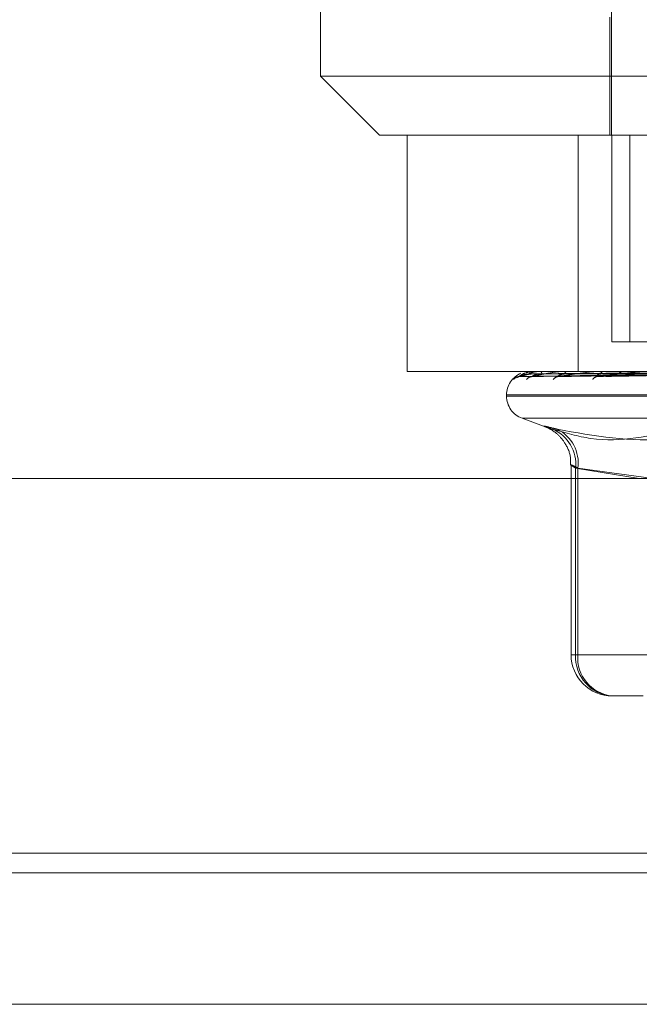
# Model space of a CAD drawing. Units: inches. Extents: x 0 to 23.4, y 0 to 16.5.
# Drawn here: x 5.1 to 5.1, y 2.1 to 2.2 of the extents above; entities that cross this region are included whole.
import ezdxf

# ---------------------------------------------------------------- set-up
doc = ezdxf.new("R2010")
doc.units = ezdxf.units.IN
doc.header["$MEASUREMENT"] = 0
doc.linetypes.add('HIDDEN', pattern=[0.07500000000000001, 0.05, -0.025])

msp = doc.modelspace()

# ---------------------------------------------------------------- linework, layer by layer
at = {"color": 7, "linetype": 'HIDDEN', "lineweight": 0}
for p, q in [((5.1098128726, 2.2150277579), (5.1098128726, 2.1881845223)), ((5.0921858146, 2.2060800127), (5.0921858146, 2.1917636204)), ((5.1097233951, 2.1953427185), (5.1097233951, 2.1881845223)), ((5.0921858146, 2.1917636204), (5.13625661, 2.1917636204)), ((5.0921858146, 2.1917636204), (5.0957649126, 2.1881845223)), ((5.1353841126, 2.1881845223), (5.0957649126, 2.1881845223)), ((5.097444251, 2.1881845223), (5.097444251, 2.1738681301)), ((5.1078029527, 2.1881845223), (5.1078029527, 2.1738681301)), ((5.1098427714, 2.1881845223), (5.1098427714, 2.1756576791)), ((5.1109244634, 2.1881845223), (5.1109244634, 2.1756576791)), ((5.1109244634, 2.1756576791), (5.1098427714, 2.1756576791)), ((5.1109244634, 2.1756576791), (5.1286503234, 2.1756576791)), ((5.097444251, 2.1738681301), (5.1581033967, 2.1738681301)), ((5.1049107291, 2.1738681301), (5.1049131833, 2.1738681301)), ((5.1051447192, 2.1738681301), (5.1051361542, 2.1738681301)), ((5.1054867862, 2.1738660871), (5.1055057468, 2.1738660871)), ((5.105497471, 2.1738681301), (5.1055108557, 2.1738681301)), ((5.1061909841, 2.1738681301), (5.1061717095, 2.1738681301)), ((5.1068646255, 2.1738660871), (5.1069024609, 2.1738660871)), ((5.1068837385, 2.1738681301), (5.1069075698, 2.1738681301)), ((5.1080117093, 2.1738681301), (5.1079824217, 2.1738681301)), ((5.1089925778, 2.1738660871), (5.109047736, 2.1738660871)), ((5.1090194282, 2.1738681301), (5.1090528449, 2.1738681301)), ((5.1105410888, 2.1738681301), (5.1105028468, 2.1738681301)), ((5.1042795196, 2.1735572506), (5.1046500275, 2.1737044141)), ((5.1042811379, 2.173564082), (5.11691937, 2.1737396191)), ((5.1043849103, 2.1735642149), (5.1169447637, 2.173739692)), ((5.1050211275, 2.1735639471), (5.1172809546, 2.1737395451)), ((5.1053286998, 2.1735643558), (5.1173562221, 2.1737397695)), ((5.1065781605, 2.1735637993), (5.1180164769, 2.1737394642)), ((5.1070784358, 2.1735645172), (5.1180289946, 2.1737381158)), ((5.108896033, 2.1735636237), (5.119099426, 2.1737393684)), ((5.109570974, 2.1735647198), (5.1192646336, 2.17373997)), ((5.1034599735, 2.1724364909), (5.1034599735, 2.172365206)), ((5.151732654, 2.172365206), (5.1034967882, 2.172365206)), ((5.1517409827, 2.1724364909), (5.1035051169, 2.1724364909)), ((5.1044019633, 2.1710199052), (5.1058492963, 2.170493119)), ((5.1508283537, 2.1710199052), (5.1044094172, 2.1710199052)), ((5.1073696154, 2.1681885466), (5.1073696154, 2.1566884594)), ((5.107639448, 2.1680025077), (5.107639448, 2.1566884594)), ((5.111490501, 2.167362833), (5.107639448, 2.1680025077)), ((5.1077777069, 2.1566884594), (5.1077777069, 2.1680025077)), ((5.1077777069, 2.1680025077), (5.1123424169, 2.167362833)), ((5.1077777069, 2.1566884594), (5.1073734332, 2.1566884594)), ((5.107639448, 2.1566884594), (5.1156620943, 2.1566884594)), ((5.117498962, 2.1566884594), (5.1077777069, 2.1566884594)), ((5.1117427447, 2.1541830907), (5.109874984, 2.1541830907)), ((3.957078297, 2.1446428627), (7.527478297, 2.1446428627)), ((3.957078297, 2.1366701354), (7.527478297, 2.1366701354)), ((7.527478297, 2.1354883172), (3.957078297, 2.1354883172))]:
    msp.add_line(p, q, dxfattribs=at)
at = {"color": 7, "linetype": 'Continuous', "lineweight": 15}
for p, q in [((7.5584514186, 2.167362833), (3.9240590796, 2.167362833)), ((7.527478297, 2.1446428627), (3.957078297, 2.1446428627)), ((4.5700055698, 2.1434610445), (6.9145510243, 2.1434610445))]:
    msp.add_line(p, q, dxfattribs=at)
at = {"color": 8, "linetype": 'Continuous', "lineweight": 15}
msp.add_line((6.9145510243, 2.1354883172), (4.5700055698, 2.1354883172), dxfattribs=at)
at = {"color": 7, "linetype": 'HIDDEN', "lineweight": 0}
for centre, radius, start, end in [((5.1049116098, 2.1738654459), 2.8249134542e-06, 108.1647778888, 166.8806725298), ((5.1054976174, 2.1738384014), 2.97290831358e-05, 90.2820875625, 111.3664092577), ((5.1054227385, 2.1737156744), 0.00017608913025, 0.3199377613, 59.9727017305), ((5.1068838104, 2.1737770281), 9.11020346957e-05, 90.0452328898, 102.1567795627), ((5.1068637826, 2.1736681155), 0.0002047514664103, 13.7141787049, 77.6516136615), ((5.1090194694, 2.1736901187), 0.0001780113950159, 90.0132655753, 98.6887528987), ((5.1090277005, 2.1736014489), 0.000267863983762, 25.4740234866, 84.6137061311), ((5.1105219737, 2.173563535), 0.000305194983554, 93.5931403949, 149.8860985868), ((5.1048916127, 2.1724364909), 0.0014316392269151, 113.0774889001, 180), ((5.1042824663, 2.1730362611), 0.000520997778795, 90.3240623969, 139.5911331518), ((5.1050511134, 2.1730790731), 0.0004781990397693, 90.5438493371, 141.9224520845), ((5.1066380688, 2.1731407169), 0.0004166228224718, 91.1851854767, 145.9498638045), ((5.1089868292, 2.1732125285), 0.0003450880322991, 92.6388543602, 152.1026123713), ((5.1048916127, 2.172365206), 0.0014316392269151, 180, 250), ((5.1053648792, 2.1682507963), 0.0022880800804325, 353.7703423631, 66.9871239426), ((5.1055361626, 2.1683203088), 0.0022639607515155, 351.9305169707, 64.0948969665), ((5.109874984, 2.1566884594), 0.0025053686471006, 180, 270), ((5.1100180427, 2.1565608084), 0.0023820174568175, 176.9280802125, 266.556871922), ((5.1100988816, 2.1565010318), 0.002328729464573, 175.3835612536, 264.4827294735)]:
    msp.add_arc(centre, radius, start, end, dxfattribs=at)
for points, knots in [([(5.105134630939679, 2.173856366482941), (5.105090326583293, 2.173859622597616), (5.104905327000907, 2.173873218999962), (5.10472697745066, 2.173810425750529), (5.104591339683506, 2.173762670451266)], [0, 0, 0, 0, 0.2394835480880486, 1, 1, 1, 1]), ([(5.104822469976098, 2.173752466021748), (5.104924720212934, 2.173780959097847), (5.105055194016514, 2.173817316959982), (5.10530259901307, 2.173854183767726), (5.105403948222052, 2.173863114637819), (5.105451564075778, 2.173865690970146), (5.10547597417533, 2.17386596553323), (5.105486786169798, 2.173866087145783)], [0, 0, 0, 0, 0.7001897167036801, 0.8934592074465701, 0.9481060886227743, 0.9770145680271048, 1, 1, 1, 1]), ([(5.11690340557722, 2.17380243203441), (5.116546113139678, 2.173799943362813), (5.114759650556167, 2.173787500002069), (5.110768961299304, 2.173759209877889), (5.107135177831146, 2.173732724489082), (5.104930815330382, 2.173716657654496)], [0, 0, 0, 0, 0.0895371415801635, 0.4476858070866563, 0.9999999999999999, 0.9999999999999999, 0.9999999999999999, 0.9999999999999999]), ([(5.105046574448687, 2.173557250558834), (5.105284811514863, 2.173613098578852), (5.10568452145848, 2.173706799400856), (5.106279509181828, 2.173808353065214), (5.106665400363142, 2.173854184878373), (5.106780362988973, 2.173863114568859), (5.106830722285545, 2.173865690979705), (5.10685421832694, 2.173865965536164), (5.106864625456541, 2.173866087145783)], [0, 0, 0, 0, 0.5273188798743321, 0.8847263069757756, 0.9590362595961001, 0.9800473728111052, 0.9911623590751687, 1, 1, 1, 1]), ([(5.116967072584817, 2.173802432034411), (5.116612288128929, 2.173799943362813), (5.114838365456468, 2.173787500002068), (5.110876514799319, 2.173759209877888), (5.107270393550008, 2.173732724489082), (5.105082811784382, 2.173716657654497)], [0, 0, 0, 0, 0.089537141580139, 0.4476858070867598, 1, 1, 1, 1]), ([(5.11722702393066, 2.17380243203441), (5.116880136991071, 2.173799943362813), (5.115145701908863, 2.173787500002068), (5.11127040795967, 2.173759209877887), (5.107740296674932, 2.173732724489082), (5.105598824843223, 2.173716657654497)], [0, 0, 0, 0, 0.0895371415801613, 0.4476858070866402, 1, 1, 1, 1]), ([(5.117415723861916, 2.173802432034411), (5.117076270222299, 2.173799943362813), (5.115379001648183, 2.173787500002067), (5.111589181195995, 2.173759209877889), (5.108141056783142, 2.173732724489082), (5.10604932065735, 2.173716657654497)], [0, 0, 0, 0, 0.0895371415800999, 0.4476858070867435, 1, 1, 1, 1]), ([(5.106629451432079, 2.173557250558834), (5.106975559401096, 2.173613098578852), (5.107556253241066, 2.173706799400855), (5.108330767604017, 2.173808353065217), (5.108785618926004, 2.173854184878373), (5.108909929814712, 2.17386311456886), (5.108961219766869, 2.173865690979706), (5.108982951923601, 2.173865965536165), (5.108992577773666, 2.173866087145784)], [0, 0, 0, 0, 0.527318879874234, 0.8847263069756691, 0.9590362595960306, 0.9800473728110848, 0.991162359074961, 1, 1, 1, 1]), ([(5.117926231234664, 2.17380243203441), (5.117602287190833, 2.173799943362813), (5.115982566612821, 2.173787500002068), (5.112362731191601, 2.173759209877888), (5.109063879509731, 2.173732724489082), (5.107062696718622, 2.173716657654497)], [0, 0, 0, 0, 0.0895371415803744, 0.4476858070869764, 1, 1, 1, 1]), ([(5.118233143982412, 2.173802432034412), (5.117921289898041, 2.173799943362813), (5.116362019130726, 2.173787500002065), (5.112881202868921, 2.173759209877891), (5.109715699492807, 2.173732724489083), (5.1077954098004, 2.173716657654496)], [0, 0, 0, 0, 0.0895371415801629, 0.4476858070867967, 1, 1, 1, 1]), ([(5.10897094124784, 2.173557250558833), (5.10941241087592, 2.173613098578851), (5.110153100823881, 2.173706799400854), (5.111079148859389, 2.173808353065215), (5.111586520810165, 2.173854184878373), (5.111715687042347, 2.173863114568859), (5.111766053897578, 2.173865690979704), (5.111785236712882, 2.173865965536163), (5.111793733380112, 2.173866087145783)], [0, 0, 0, 0, 0.5273188798745856, 0.88472630697606, 0.9590362595964196, 0.9800473728113954, 0.9911623590758214, 1, 1, 1, 1]), ([(5.118975756315499, 2.173802432034409), (5.118686463349197, 2.173799943362812), (5.117239998197212, 2.173787500002066), (5.114006451587482, 2.173759209877888), (5.111058088603333, 2.173732724489082), (5.109269522812929, 2.173716657654496)], [0, 0, 0, 0, 0.0895371415800577, 0.4476858070868583, 1, 1, 1, 1]), ([(5.119389789253382, 2.173802432034412), (5.119116805943393, 2.173799943362814), (5.117751889091051, 2.173787500002067), (5.114705882788514, 2.17375920987789), (5.111937409988787, 2.173732724489082), (5.110257971002515, 2.173716657654496)], [0, 0, 0, 0, 0.0895371415802467, 0.4476858070865688, 1, 1, 1, 1]), ([(5.104032402474751, 2.173492813841463), (5.104045204169458, 2.173499483376184), (5.104094745252182, 2.173525293706688), (5.104183249718385, 2.173555677778367), (5.104253673385545, 2.17355091572246), (5.104273008569051, 2.173549608275283)], [0, 0, 0, 0, 0.201774218993272, 0.7808429668947775, 1, 1, 1, 1]), ([(5.104591339683506, 2.173762670451266), (5.10458980865875, 2.173762303745498), (5.104481288646112, 2.173736311406394), (5.104337729038638, 2.173639948808419), (5.10418971445094, 2.173543909513886), (5.104132004157446, 2.173500989026639), (5.104110892470734, 2.173486553238101), (5.104112806360562, 2.173487781037377), (5.104113211566954, 2.173488040985524)], [0, 0, 0, 0, 0.0063857559854214, 0.452626463039541, 0.7143790470444896, 0.8724284168619866, 0.9729907018970754, 1, 1, 1, 1]), ([(5.104281131796904, 2.173565007821265), (5.104275505905113, 2.173560643667436), (5.104265736343226, 2.173553065158554), (5.104275414636577, 2.173556004053492), (5.104279519595958, 2.173557250558833)], [0, 0, 0, 0, 0.5758591692749352, 0.9999999999999999, 0.9999999999999999, 0.9999999999999999, 0.9999999999999999]), ([(5.11692804252059, 2.173738807143928), (5.116571063303452, 2.173733831043943), (5.11478616473679, 2.173708950509434), (5.110570507969055, 2.173649149129598), (5.10671068617676, 2.173592764967828), (5.104279519595989, 2.173557250558833)], [0, 0, 0, 0, 0.0846963374233641, 0.4234822757477165, 1, 1, 1, 1]), ([(5.104930815330387, 2.173716657654476), (5.104798871551162, 2.173707837145712), (5.104619225534583, 2.173695827718115), (5.10441794955659, 2.173633239500914), (5.104329338225281, 2.17359464804486), (5.10428540493714, 2.173569198542292), (5.104281538834094, 2.173565407007628), (5.104281131796904, 2.173565007821265)], [0, 0, 0, 0, 0.5017133976190233, 0.6831001345905909, 0.8660462896275634, 0.9858968731225269, 1, 1, 1, 1]), ([(5.104384885326472, 2.173565093003816), (5.104374077369537, 2.173560685755667), (5.104355378945541, 2.173553060947849), (5.104355822894692, 2.173556007258111), (5.104356010234874, 2.173557250558834)], [0, 0, 0, 0, 0.5780143255885465, 1, 1, 1, 1]), ([(5.11693402083927, 2.173738807143929), (5.116578702921001, 2.173733831043944), (5.114802110860238, 2.173708950509432), (5.110608377677679, 2.173649149129598), (5.106772251670457, 2.173592764967829), (5.104356010234906, 2.173557250558834)], [0, 0, 0, 0, 0.0846963374234617, 0.4234822757477953, 1, 1, 1, 1]), ([(5.105082811784381, 2.173716657654476), (5.104950593784321, 2.173707839037258), (5.104770574406595, 2.173695832185063), (5.104555291205985, 2.173633233896197), (5.104452753565869, 2.173594666762566), (5.104396226975484, 2.173569246249345), (5.10438590648209, 2.17356546694503), (5.104384885326472, 2.173565093003816)], [0, 0, 0, 0, 0.5021866555138951, 0.6837444915781212, 0.8668632166780221, 0.9868268532342199, 1, 1, 1, 1]), ([(5.104936264126064, 2.173542600336608), (5.104949216626546, 2.173546264734963), (5.104975794631408, 2.17355378393154), (5.105014090014808, 2.173551637272392), (5.105033722561229, 2.173550536764142)], [0, 0, 0, 0, 0.4873390816996133, 1, 1, 1, 1]), ([(5.10559882484323, 2.173716657654476), (5.105471923569531, 2.173707835240209), (5.105299143098537, 2.173695823218202), (5.105119151682409, 2.173633245146996), (5.105047662781594, 2.173594629189022), (5.105018001825159, 2.173569149557014), (5.105020827061122, 2.173565345483853), (5.105021142581109, 2.173564920648148)], [0, 0, 0, 0, 0.501230003117932, 0.6824419762691246, 0.8652118650080937, 0.9849469739811385, 1, 1, 1, 1]), ([(5.105021142581109, 2.173564920648148), (5.105020810431861, 2.173560600561611), (5.105020231402139, 2.173553069433592), (5.10503870000438, 2.173556000739922), (5.105046574448655, 2.173557250558834)], [0, 0, 0, 0, 0.5736307398127952, 1, 1, 1, 1]), ([(5.117308459119626, 2.173738807143929), (5.116962720762625, 2.173733831043943), (5.115234026574774, 2.173708950509432), (5.111148811041231, 2.173649149129598), (5.107404797480105, 2.173592764967828), (5.105046574448687, 2.173557250558834)], [0, 0, 0, 0, 0.0846963374234287, 0.4234822757476037, 1, 1, 1, 1]), ([(5.117326178003648, 2.173738807143929), (5.116985363499587, 2.173733831043943), (5.115281288610664, 2.173708950509431), (5.111261051457168, 2.1736491491296), (5.107587268823846, 2.173592764967829), (5.10527328179445, 2.173557250558834)], [0, 0, 0, 0, 0.0846963374235589, 0.4234822757477854, 1, 1, 1, 1]), ([(5.107062696718636, 2.173716657654476), (5.106945423950589, 2.173707833171932), (5.10678575302289, 2.173695818333894), (5.106633554416176, 2.17363325127538), (5.106581764764697, 2.173594608722465), (5.106567547894078, 2.173569095309198), (5.106577068915744, 2.173565277372841), (5.106578198414295, 2.17356482444313)], [0, 0, 0, 0, 0.5006976048127499, 0.6817170975683317, 0.8642928511220198, 0.9839007794254974, 0.9999999999999999, 0.9999999999999999, 0.9999999999999999, 0.9999999999999999]), ([(5.106578198414295, 2.17356482444313), (5.106583071534227, 2.17356055294899), (5.106591603741867, 2.173553074110907), (5.106618091850157, 2.173555997042383), (5.106629451432051, 2.173557250558833)], [0, 0, 0, 0, 0.5711440858456719, 1, 1, 1, 1]), ([(5.118061521389325, 2.17373880714393), (5.117739519777494, 2.173733831043943), (5.116129509480468, 2.173708950509426), (5.112322385514424, 2.173649149129601), (5.1088294985895, 2.17359276496783), (5.106629451432079, 2.173557250558834)], [0, 0, 0, 0, 0.084696337423829, 0.4234822757479769, 1, 1, 1, 1]), ([(5.118029568948939, 2.173737842801957), (5.117735836655787, 2.173733187482792), (5.11618613628679, 2.173708626513511), (5.112504950321159, 2.17364914727195), (5.109126284791174, 2.173592764249936), (5.106998181690534, 2.173557250558833)], [0, 0, 0, 0, 0.0796669666404731, 0.4203144512138909, 0.9999999999999999, 0.9999999999999999, 0.9999999999999999, 0.9999999999999999]), ([(5.107078383424241, 2.173565284474368), (5.107058265537561, 2.173560780242684), (5.107023744961417, 2.173553051365626), (5.107005707350292, 2.173556014343813), (5.106998181690505, 2.173557250558833)], [0, 0, 0, 0, 0.5827795746552688, 1, 1, 1, 1]), ([(5.109269522812945, 2.173716657654476), (5.109166116441189, 2.173707830736956), (5.10902532509139, 2.173695812583617), (5.108906423623891, 2.173633258490304), (5.108876196641342, 2.173594584627263), (5.108878060707047, 2.173569029965846), (5.10889406511506, 2.173565195360779), (5.108896094993095, 2.173564709008482)], [0, 0, 0, 0, 0.5000602805841549, 0.6808493585988525, 0.8631927164892117, 0.9826483991447825, 0.9999999999999999, 0.9999999999999999, 0.9999999999999999, 0.9999999999999999]), ([(5.108896094993095, 2.173564709008482), (5.108905873034978, 2.173560495762151), (5.108923084205403, 2.17355307966581), (5.108956506771575, 2.17355599254845), (5.108970941247813, 2.173557250558833)], [0, 0, 0, 0, 0.5681218442663645, 1, 1, 1, 1]), ([(5.119160011697163, 2.173738807143928), (5.118873384807723, 2.173733831043942), (5.1174402483685, 2.17370895050943), (5.114048815349458, 2.173649149129598), (5.110933297094826, 2.173592764967828), (5.10897094124784, 2.173557250558833)], [0, 0, 0, 0, 0.0846963374235005, 0.4234822757478933, 0.9999999999999999, 0.9999999999999999, 0.9999999999999999, 0.9999999999999999]), ([(5.119198889303302, 2.17373880714393), (5.118923066007088, 2.173733831043944), (5.117543947609083, 2.173708950509431), (5.114295085863968, 2.1736491491296), (5.11133366367697, 2.173592764967829), (5.109468367546731, 2.173557250558833)], [0, 0, 0, 0, 0.0846963374235808, 0.4234822757477466, 1, 1, 1, 1]), ([(5.109570915344766, 2.173565411034844), (5.109546960647896, 2.173560842610636), (5.109506073305515, 2.173553044944658), (5.109479409718642, 2.173556018940208), (5.109468367546707, 2.173557250558833)], [0, 0, 0, 0, 0.5858707236811581, 1, 1, 1, 1]), ([(5.106259376653147, 2.170356784174436), (5.106064676353149, 2.170420832883293), (5.105675128083191, 2.170548978878596), (5.105711619040166, 2.17056262058041), (5.106090576308104, 2.170472485177461), (5.106441255798051, 2.170379140828967), (5.106525246102064, 2.170356784174436)], [0, 0, 0, 0, 0.3031799493559553, 0.6065898448029134, 0.9057753889705841, 0.9999999999999999, 0.9999999999999999, 0.9999999999999999, 0.9999999999999999]), ([(5.105841912498964, 2.170496084386689), (5.105831980637134, 2.170499611892283), (5.105811090708614, 2.170507031381293), (5.105862632988475, 2.170487378661091), (5.105963566135734, 2.170442908800222), (5.10619377328884, 2.170324352682575), (5.106586329293837, 2.170047865012382), (5.10704662339997, 2.169500767128573), (5.107356070141688, 2.16882633945882), (5.107336633187979, 2.168350693941492), (5.107330008190993, 2.168188572337134)], [0, 0, 0, 0, 0.0574901245387762, 0.120920388613031, 0.1724908166769049, 0.2367919264879072, 0.3827814820659621, 0.5883837568410927, 0.8597024815974256, 1, 1, 1, 1]), ([(5.106259376653147, 2.170356784174436), (5.107029398686862, 2.170134808951588), (5.109659866296427, 2.169376520736106), (5.112186251602049, 2.169950691537658), (5.113973083094534, 2.170356784174436)], [0, 0, 0, 0, 0.2927319959829109, 1, 1, 1, 1]), ([(5.115872150586802, 2.170356784174435), (5.114983418690017, 2.170134808951587), (5.111947427035603, 2.169376520736106), (5.108771486924981, 2.169950691537658), (5.106525246102064, 2.170356784174436)], [0, 0, 0, 0, 0.2927319959831388, 1, 1, 1, 1]), ([(5.107639448043212, 2.168002507744407), (5.10758710390876, 2.168036466882984), (5.107437175144666, 2.168133735693136), (5.107335243491108, 2.168210818796249), (5.107423820194014, 2.168185341800248), (5.107659819960854, 2.168063413529858), (5.107777706904704, 2.168002507744408)], [0, 0, 0, 0, 0.1488797913320405, 0.4264348497930547, 0.7134919090687188, 1, 1, 1, 1])]:
    msp.add_open_spline(points, degree=3, knots=knots, dxfattribs=at)

doc.saveas('drawing.dxf')
